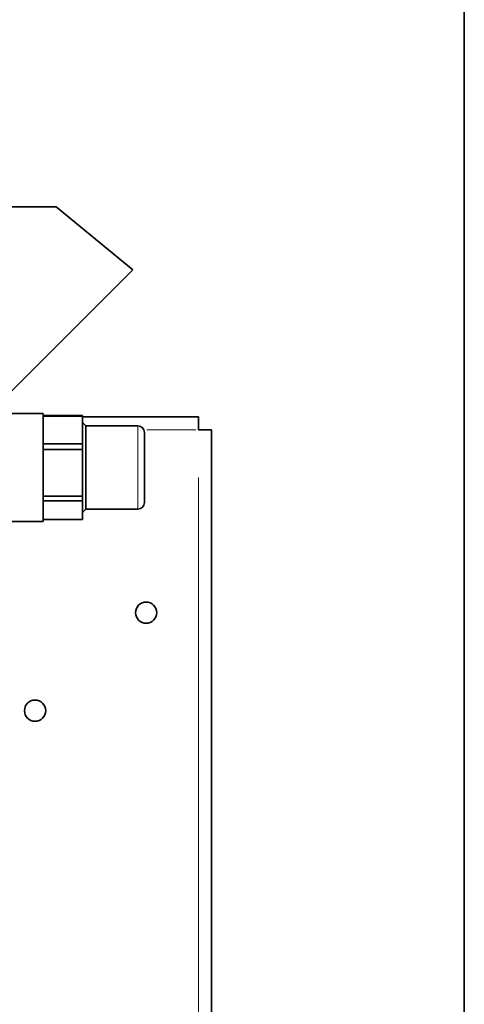
# Model space of a CAD drawing. Units: millimetres. Extents: x 3930 to 10891, y -349 to 1420.
# Drawn here: x 10755 to 10891, y 657 to 958 of the extents above; entities that cross this region are included whole.
import ezdxf

# ---------------------------------------------------------------- set-up
doc = ezdxf.new("R2010")
doc.units = ezdxf.units.MM
doc.header["$LTSCALE"] = 5
doc.layers.get('0').update_dxf_attribs({"lineweight": 25})
for name, color, linetype, lineweight in [('02', 7, 'Continuous', 20), ('03', 7, 'Continuous', 35), ('Border (ISO)', 7, 'Continuous', 35)]:
    doc.layers.add(name, color=color, linetype=linetype, lineweight=lineweight)
doc.styles.add('Testo nota (ISO)', font='arial.ttf')
doc.dimstyles.new('Default - Metodo 1b (ISO)$7', dxfattribs={"dimscale": 5.714286, "dimtxt": 2.5, "dimasz": 2, "dimexe": 3.175, "dimexo": 0, "dimgap": 0.762, "dimtad": 1, "dimtoh": 1, "dimrnd": 1e-08, "dimtxsty": 'Testo nota (ISO)', "dimcen": 0.09, "dimdle": 10, "dimclrd": 256, "dimclre": 256, "dimclrt": 256, "dimazin": 2, "dimtfac": 1.4, "dimtmove": 0, "dimatfit": 3, "dimfxl": 1, "dimtolj": 1, "dimlwd": -1, "dimlwe": -1, "dimarcsym": 0})

# ---------------------------------------------------------------- blocks, each defined once
blk = doc.blocks.new('Bordi A4 Veco')
at = {"layer": 'Border (ISO)'}
blk.add_line((198, 2), (198, 283), dxfattribs=at)

msp = doc.modelspace()

# ---------------------------------------------------------------- linework, layer by layer
at = {"layer": '02'}
for p, q in [((10791.4, 808.678), (10791.4, 833.864)), ((10809.067, 832.771), (10794.086, 832.771)), ((10809.9, 555.371), (10809.9, 818.171))]:
    msp.add_line(p, q, dxfattribs=at)
at = {"layer": '03'}
for p, q in [((10750.4, 837.771), (10762.4, 837.771)), ((10762.4, 837.771), (10762.4, 804.771)), ((10762.4, 837.247), (10774.4, 837.247)), ((10774.4, 837.043), (10762.4, 837.043)), ((10774.4, 837.043), (10774.4, 837.247)), ((10774.4, 828.496), (10774.4, 837.043)), ((10809.9, 836.771), (10774.4, 836.771)), ((10809.9, 836.771), (10809.9, 832.771)), ((10775.4, 834.021), (10774.4, 835.021)), ((10775.4, 834.021), (10775.4, 808.521)), ((10775.4, 834.021), (10791.4, 834.021)), ((10809.9, 832.771), (10813.9, 832.771)), ((10813.9, 540.771), (10813.9, 832.771)), ((10793.4, 832.021), (10793.4, 810.521)), ((10762.4, 828.496), (10774.4, 828.496)), ((10774.4, 826.827), (10762.4, 826.827)), ((10774.4, 826.827), (10774.4, 828.496)), ((10774.4, 812.521), (10774.4, 826.827)), ((10762.4, 812.521), (10774.4, 812.521)), ((10774.4, 811.055), (10774.4, 812.521)), ((10774.4, 811.055), (10762.4, 811.055)), ((10774.4, 805.295), (10774.4, 811.055)), ((10775.4, 808.521), (10774.4, 807.521)), ((10775.4, 808.521), (10791.4, 808.521)), ((10750.4, 804.771), (10762.4, 804.771)), ((10762.4, 805.295), (10774.4, 805.295))]:
    msp.add_line(p, q, dxfattribs=at)
for centre in [(10793.9, 776.771), (10759.9, 746.771)]:
    msp.add_circle(centre, 3.25, dxfattribs=at)
for centre, start, end in [((10791.4, 832.021), 0, 90), ((10791.4, 810.521), 270, 0)]:
    msp.add_arc(centre, 2, start, end, dxfattribs=at)

# ---------------------------------------------------------------- block references
at = {"xscale": 6.25, "yscale": 6.25, "zscale": 6.25}
msp.add_blockref('Bordi A4 Veco', (9653.796, -349.017), dxfattribs=at)

# ---------------------------------------------------------------- leaders
at = {"layer": '03', "annotation_type": 0, "has_hookline": 1, "hookline_direction": 1, "text_width": 160.578}
msp.add_leader([(10735.741, 827.791), (10789.826, 881.875), (10766.341, 901.115), (10754.912, 901.115)], dimstyle='Default - Metodo 1b (ISO)$7', override={"dimgap": 0, "dimtad": 1}, dxfattribs=at)

doc.saveas('drawing.dxf')
